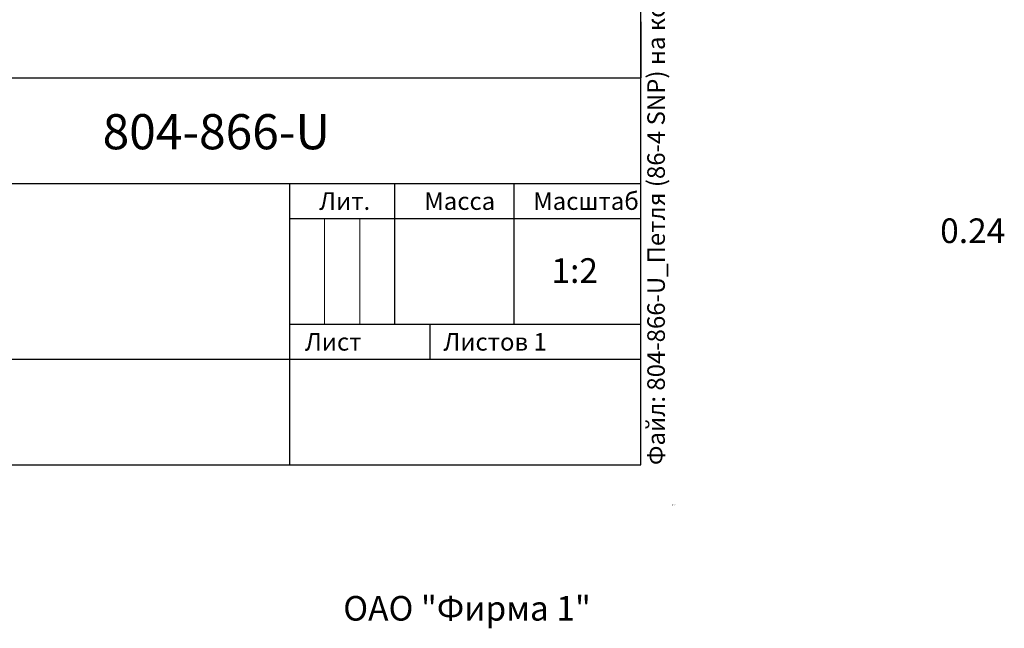
# Model space of a CAD drawing. Units: millimetres. Extents: x 16 to 514, y -37 to 584.
# Drawn here: x 233 to 514, y -37 to 137 of the extents above; entities that cross this region are included whole.
import ezdxf

# ---------------------------------------------------------------- set-up
doc = ezdxf.new("R2010")
doc.units = ezdxf.units.MM
doc.styles.add('SLDTEXTSTYLE0', font='TXT', dxfattribs={"width": 0.7, "bigfont": 'bigfont'})
doc.styles.add('SLDTEXTSTYLE1', font='TXT', dxfattribs={"width": 0.7})

msp = doc.modelspace()

# ---------------------------------------------------------------- linework, layer by layer
at = {"color": 7, "linetype": 'Continuous', "lineweight": 25, "ltscale": 2}
for p, q in [((410, 10), (410, 584)), ((410, 136), (410, 120)), ((40, 120), (410, 120)), ((410, 10), (410, 120)), ((170, 90), (410, 90)), ((310, 90), (310, 10)), ((340, 50), (340, 90)), ((374, 50), (374, 90)), ((310, 80), (410, 80)), ((310, 50), (410, 50)), ((350, 50), (350, 40)), ((170, 40), (410, 40)), ((40, 10), (410, 10)), ((40, 10), (410, 10))]:
    msp.add_line(p, q, dxfattribs=at)
at = {"color": 7, "linetype": 'Continuous', "lineweight": 18, "ltscale": 2}
for p, q in [((320, 80), (320, 50)), ((330, 80), (330, 50))]:
    msp.add_line(p, q, dxfattribs=at)

# ---------------------------------------------------------------- texts
at = {"color": 7, "linetype": 'Continuous', "lineweight": 0, "ltscale": 2, "insert": (411.875, 9.882), "char_height": 5, "attachment_point": 1, "rotation": 90, "style": 'SLDTEXTSTYLE0'}
msp.add_mtext('Файл: 804-866-U_Петля (86-4 SNP) на коробку, Алюминий под SSS', dxfattribs=at)
at = {"color": 7, "linetype": 'Continuous', "lineweight": 0, "ltscale": 2}
for s, insert, char_height, attachment_point, style in [('804-866-U', (289.1866, 109.7168), 10, 2, 'SLDTEXTSTYLE1'), ('Лит.', (318.4819, 87.4864), 5, 1, 'SLDTEXTSTYLE0'), ('Масса', (348.3948, 87.4864), 5, 1, 'SLDTEXTSTYLE0'), ('Масштаб', (379.4129, 87.4864), 5, 1, 'SLDTEXTSTYLE0'), ('0.24', (504.525, 80.0565), 7, 2, 'SLDTEXTSTYLE1'), ('1:2', (391.209, 68.7319), 7, 2, 'SLDTEXTSTYLE1'), ('Лист', (314.4106, 47.457), 5, 1, 'SLDTEXTSTYLE0'), ('Листов 1', (353.8424, 47.457), 5, 1, 'SLDTEXTSTYLE0'), ('Версия 3', (418.9154, -1.3423), 0.2, 1, 'SLDTEXTSTYLE0'), ('ОАО "Фирма 1"', (360.5611, -27.3384), 7, 2, 'SLDTEXTSTYLE0')]:
    msp.add_mtext(s, dxfattribs=dict(at, insert=insert, char_height=char_height, attachment_point=attachment_point, style=style))

doc.saveas('drawing.dxf')
